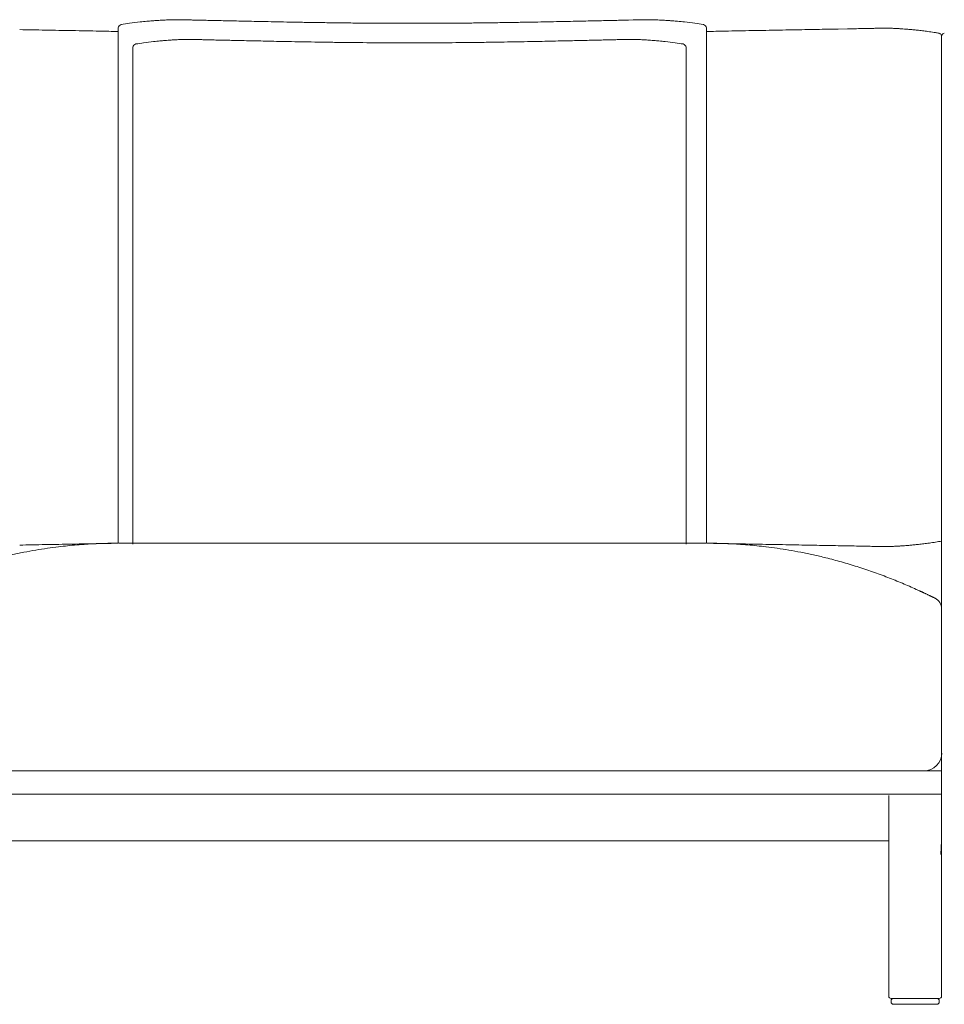
# Model space of a CAD drawing. Units: inches. Extents: x 4020 to 22667, y 2376 to 75557.
# Drawn here: x 9917 to 10705, y 60629 to 61469 of the extents above; entities that cross this region are included whole.
import ezdxf

# ---------------------------------------------------------------- set-up
doc = ezdxf.new("R2010")
doc.units = ezdxf.units.IN
doc.header["$MEASUREMENT"] = 0

msp = doc.modelspace()

# ---------------------------------------------------------------- linework, layer by layer
at = {"lineweight": 13}
for p, q in [((10049.96, 61468.91), (10051.02, 61468.91)), ((10439.69, 61468.66), (10435.71, 61468.56)), ((10452.9, 61468.91), (10451.83, 61468.91)), ((10000.56, 61022.5), (10000.56, 61461.91)), ((10502.3, 61022.5), (10502.3, 61461.91)), ((10622.48, 61461.1), (10614.42, 61460.96)), ((10059.54, 61452.14), (10060.54, 61452.14)), ((10438.41, 61452.14), (10437.38, 61452.14)), ((10702.68, 60768.68), (10702.68, 61455.1)), ((10013.09, 61021.56), (10013.09, 61445.39)), ((10484.82, 61021.56), (10484.82, 61445.39)), ((9998.71, 61022.5), (10000.56, 61022.5)), ((10001.12, 61022.5), (10251.43, 61022.5)), ((10251.43, 61022.5), (10501.73, 61022.5)), ((10504.15, 61022.5), (10502.3, 61022.5)), ((10622.48, 61020.22), (10614.42, 61020.4)), ((10251.43, 60828.38), (9800.19, 60828.38)), ((10702.67, 60828.38), (10251.43, 60828.38)), ((9800.19, 60808.49), (10251.43, 60808.49)), ((10251.43, 60808.49), (10702.67, 60808.49)), ((10657.6, 60636.28), (10657.6, 60807.49)), ((9800.19, 60768.68), (10251.43, 60768.68)), ((10251.43, 60768.68), (10657.64, 60768.68)), ((10701.93, 60757.17), (10702.68, 60768.68)), ((10702.67, 60768.68), (10702.67, 60636.28)), ((10700.68, 60634.29), (10659.59, 60634.29)), ((10659.59, 60632.3), (10659.59, 60631.31)), ((10661.62, 60629.32), (10698.66, 60629.32)), ((10700.68, 60632.3), (10700.68, 60631.31))]:
    msp.add_line(p, q, dxfattribs=at)
for centre, radius, start, end in [((10145.3, 60435.87), 1038.73, 96.95884, 97.4584), ((10038.64, 61310.98), 157.15, 94.89307, 97.01514), ((10043.64, 61265.41), 202.98, 93.94538, 95.20246), ((10038.91, 61374.22), 94.15, 93.7862, 95.6295), ((10078.48, 60696.66), 772.88, 92.88448, 93.03739), ((10048.15, 61424.08), 44.8, 89.5536, 92.32478), ((10060.22, 61552.34), 83.61, 267.61354, 269.6586), ((10063.74, 61580.12), 111.46, 267.93319, 269.70443), ((10088.75, 61839.47), 371.31, 268.21097, 269.17025), ((10095.63, 61891.31), 423.28, 268.34107, 269.25946), ((10106.25, 61985.36), 517.55, 268.21857, 269.04053), ((10088.5, 60875.96), 591.99, 88.34409, 89.12111), ((10095.49, 60762.53), 705.24, 88.47399, 89.17815), ((11447.78, 133040.53), 71585.47, 268.9568144, 268.9662246), ((8545.61, -59456.67), 120934.06, 89.224745, 89.2309879), ((11807.59, -24609.24), 86088.35, 90.9723774, 90.9806986), ((10407.37, 60762.53), 705.24, 90.82185, 91.52601), ((10414.36, 60875.96), 591.99, 90.87889, 91.65591), ((10396.31, 61998.03), 530.23, 270.9693, 271.7716), ((10407.23, 61891.31), 423.28, 270.74054, 271.65893), ((10414.1, 61839.47), 371.31, 270.82975, 271.78903), ((10720.38, 46192.5), 15278.68, 91.084234, 91.105147), ((10439.06, 61584.79), 116.13, 270.31038, 272.0279), ((10442.63, 61552.37), 83.64, 270.37037, 272.39034), ((10454.71, 61424.08), 44.8, 87.67522, 90.4464), ((10505.63, 62280.9), 813.44, 267.01527, 267.16305), ((10463.94, 61374.22), 94.15, 84.3705, 86.2138), ((10459.21, 61265.41), 202.98, 84.79754, 86.05462), ((10464.21, 61310.98), 157.15, 82.98486, 85.10693), ((10357.56, 60435.87), 1038.73, 82.5416, 83.04116), ((8743.17, -3214.23), 64685.31, 88.920796, 88.930864), ((9872.14, 56363.04), 5097.35, 88.73375, 88.99567), ((10034.73, 63793.46), 2334.85, 268.77425, 269.16126), ((9887.65, 62391.67), 933.96, 277.11251, 277.55624), ((8528.69, -95871.1), 157346.07, 89.3880621, 89.3929248), ((10270.49, 68957.78), 7492.03, 269.531055, 269.746435), ((10232.37, 68957.78), 7492.03, 270.253565, 270.468945), ((10615.21, 62391.67), 933.96, 262.44376, 262.88749), ((10468.12, 63793.46), 2334.85, 270.83874, 271.22575), ((10630.71, 56363.04), 5097.35, 91.00433, 91.26625), ((9334.41, 126133.65), 64685.31, 271.069136, 271.079204), ((11759.88, -1412.26), 62883.66, 91.0792035, 91.0894629), ((11639.43, -1845.34), 63314.52, 90.9532288, 90.9628394), ((10607.9, 60512.12), 948.55, 90.7086, 91.31578), ((10616.35, 60638.25), 822.6, 90.74781, 91.40592), ((10624.41, 60746.89), 714.13, 90.80161, 91.50839), ((10636.29, 60928.94), 532.34, 90.67568, 91.48617), ((10642.64, 61015.59), 445.83, 90.73837, 91.62401), ((10647.07, 61551.22), 89.63, 269.67084, 271.64625), ((10662.79, 61488.86), 27.38, 265.83995, 269.48544), ((10683.34, 61662.33), 201.77, 265.17736, 265.55172), ((10675.64, 61530.8), 70, 265.05644, 267.21264), ((10568.55, 60222.86), 1242.36, 85.05823, 85.21274), ((10789.63, 62671.18), 1215.94, 264.61756, 264.78058), ((10658.59, 61235.76), 225.4, 81.42708, 82.66675), ((10426.81, 59556.53), 1920.54, 81.89788, 82.05731), ((10129.11, 60659.67), 796.67, 97.08263, 97.69819), ((10057.4, 61222.95), 228.85, 95.28608, 96.65395), ((10051.38, 61297.97), 153.6, 94.05956, 95.62844), ((10086.75, 60679.78), 772.88, 92.88448, 93.03739), ((10084.74, 60793.38), 659.33, 93.03713, 93.20713), ((10019.64, 62041.18), 590.18, 273.14819, 273.33121), ((10069.17, 61524.06), 72.1, 267.43012, 269.63228), ((10072.57, 61554.38), 102.5, 267.84116, 269.66811), ((10341.92, 74248.72), 12799.73, 268.826992, 268.850525), ((10406.64, 74513.24), 13065.63, 268.590045, 268.615593), ((10286.03, 70084.96), 8635.74, 268.705758, 268.748182), ((10555.8, 83743.93), 22297.36, 268.821916, 268.839806), ((10102.44, 60835.2), 615.84, 88.36695, 89.12048), ((10110.08, 60748.3), 702.56, 88.47929, 89.19193), ((10952.64, 97360.78), 35919.62, 268.685647, 268.70055), ((10125.66, 60423.08), 1027.4, 88.7298, 89.30821), ((11299.36, 120820.43), 59381.37, 268.8894228, 268.9000818), ((10156.73, 60007.53), 1442.34, 88.93299, 89.42541), ((10341.26, 59999.25), 1450.61, 90.57295, 91.06396), ((10371.7, 60457.66), 992.8, 90.68172, 91.28028), ((10388.12, 60734.02), 716.84, 90.81517, 91.51361), ((10395.55, 60829.79), 621.25, 90.87568, 91.62592), ((9857.48, 84022.22), 22577.44, 271.341509, 271.360621), ((10728.47, 48389.76), 13065.63, 91.384407, 91.409955), ((10255.18, 67939.09), 6489.46, 271.437853, 271.474864), ((10425.44, 61550.02), 98.14, 270.2913, 272.19943), ((10428.74, 61525.92), 73.96, 270.36305, 272.53738), ((10491.04, 62223.47), 772.88, 266.96261, 267.11552), ((10444.17, 61269.63), 182.04, 84.49412, 85.81788), ((10438.34, 61201.86), 250.05, 83.40404, 84.65593), ((10351.19, 60527.59), 929.91, 82.31629, 82.84148), ((10120.73, 60709.5), 746.16, 97.57266, 98.09293), ((8586.79, -86057.69), 147515.95, 89.3747061, 89.3797825), ((10219.71, 62933.08), 1483.79, 269.10987, 269.59536), ((10244.56, 64743.41), 3294.27, 269.38558, 269.84639), ((10253.35, 64743.41), 3294.27, 270.15361, 270.61442), ((10278.2, 62933.08), 1483.79, 270.40464, 270.89013), ((8704.45, 208956.78), 147515.95, 270.6202175, 270.6252939), ((10377.19, 60709.5), 746.16, 81.90707, 82.42734), ((9963.56, 59778.41), 1243.16, 90.61893, 91.14932), ((9982.93, 59781.72), 1240.22, 90.99057, 91.51572), ((10016.09, 60391.7), 631.38, 93.85558, 94.59886), ((9997.8, 60649.77), 372.66, 92.7496, 93.71762), ((9994.8, 60992.25), 30.22, 89.46167, 92.82986), ((10508.05, 60990.42), 32.04, 87.25691, 90.49648), ((10504.96, 60645.57), 376.86, 86.30321, 87.26582), ((10483.27, 60347.08), 676.13, 85.40885, 86.09993), ((10521.09, 59834.81), 1187.12, 88.47254, 89.02117), ((10539.3, 59778.41), 1243.16, 88.85068, 89.38107), ((10660.29, 61257.05), 236.54, 277.75124, 279.04694), ((10670.41, 61212.2), 190.68, 278.16384, 279.74111), ((9991.14, 60645.73), 375.79, 100.88796, 102.54146), ((10011.44, 60544.37), 479.17, 99.73103, 100.98296), ((9999.73, 60609.56), 412.93, 98.26614, 99.65802), ((9999.82, 60610.22), 412.29, 96.9528, 98.29229), ((10019.54, 60379.78), 643.54, 94.82023, 95.52188), ((10488.56, 60437.78), 585.31, 84.44322, 85.21467), ((10503.04, 60610.22), 412.29, 81.70771, 83.0472), ((10498.19, 60576.56), 446.29, 80.42325, 81.71557), ((11759.88, 123893.62), 62883.66, 268.9105371, 268.9207965), ((10491.74, 60547.64), 475.89, 78.97977, 80.23612), ((11639.56, 113782.22), 52771.84, 268.844641, 268.856172), ((10516.65, 60669.52), 351.5, 77.4014, 79.16918), ((10574.38, 60072.42), 948.55, 88.68422, 89.2914), ((10584.84, 60166.69), 854.11, 88.60623, 89.24005), ((10616.2, 60487.92), 532.34, 88.51383, 89.32432), ((10624.04, 60560.26), 459.86, 88.39335, 89.25639), ((10649.13, 61109.35), 89.63, 268.35375, 270.32916), ((10653.21, 61107.29), 87.63, 267.669, 269.66656), ((10654.57, 61084.9), 65.27, 268.36309, 271.63691), ((10656, 61071.33), 51.68, 270.48195, 273.04283), ((10658.4, 61059.63), 39.9, 270.49499, 273.45488), ((10665.84, 61059.03), 38.92, 272.71807, 275.60122), ((10666.24, 61090.21), 70, 272.78736, 274.94356), ((10665.05, 61123.75), 103.53, 273.99925, 275.83388), ((10564.96, 62231.65), 1215.94, 275.21942, 275.38244), ((10467.59, 60449.61), 576.82, 76.32261, 77.40935), ((10452.14, 60413.94), 615.16, 74.42669, 75.71048), ((10522.21, 60665.8), 353.73, 72.16646, 74.40687), ((10496.83, 60578.19), 444.92, 70.71226, 72.51003), ((10510.04, 60615.51), 405.32, 68.77413, 70.73263), ((10380.42, 60289.39), 756.26, 67.54997, 68.56525), ((10475.11, 60528.13), 499.47, 65.64609, 67.13116), ((10689.47, 60983.69), 4.02, 240.21815, 251.32636), ((10694.57, 60991.2), 12.99, 240.55998, 243.92294), ((10701.1, 60998.1), 22.05, 241.22505, 243.82608), ((10682.14, 60957.09), 23.15, 63.96649, 66.48323), ((10697.05, 60984.5), 8.01, 240.30992, 246.55998), ((10697.83, 60984.11), 8.01, 240.30992, 246.55998), ((10692.78, 60966.61), 9.9, 359.93584, 64.11596), ((10687.6, 60843.58), 15.2, 270.17623, 0.09557), ((10659.59, 60636.28), 1.99, 179.90564, 270.09436), ((10700.69, 60636.28), 1.99, 269.90564, 0.09436)]:
    msp.add_arc(centre, radius, start, end, dxfattribs=at)
for points in [[(10032.7, 61468.16), (10033.58, 61468.2), (10034.47, 61468.27), (10035.32, 61468.31)], [(10035.32, 61468.31), (10036.07, 61468.34), (10036.78, 61468.41), (10037.53, 61468.45)], [(10039.59, 61468.56), (10040.4, 61468.59), (10041.18, 61468.63), (10042, 61468.66)], [(10042, 61468.66), (10042.68, 61468.7), (10043.32, 61468.73), (10043.99, 61468.77)], [(10043.99, 61468.77), (10044.49, 61468.77), (10044.98, 61468.8), (10045.48, 61468.8)], [(10045.48, 61468.8), (10045.77, 61468.84), (10046.05, 61468.84), (10046.33, 61468.84)], [(10048.5, 61468.87), (10048.71, 61468.91), (10048.93, 61468.91), (10049.1, 61468.91)], [(10049.1, 61468.91), (10049.39, 61468.91), (10049.67, 61468.91), (10049.96, 61468.91)], [(10051.02, 61468.91), (10051.52, 61468.91), (10051.98, 61468.91), (10052.48, 61468.87)], [(10052.48, 61468.87), (10052.83, 61468.87), (10053.19, 61468.87), (10053.54, 61468.87)], [(10053.54, 61468.87), (10053.86, 61468.87), (10054.22, 61468.84), (10054.54, 61468.84)], [(10054.54, 61468.84), (10054.89, 61468.84), (10055.25, 61468.84), (10055.6, 61468.8)], [(10055.6, 61468.8), (10055.99, 61468.8), (10056.35, 61468.8), (10056.74, 61468.8)], [(10063.17, 61468.66), (10064.48, 61468.63), (10065.83, 61468.59), (10067.15, 61468.56)], [(10067.15, 61468.56), (10068.64, 61468.52), (10070.13, 61468.48), (10071.62, 61468.45)], [(10071.62, 61468.45), (10073.47, 61468.41), (10075.31, 61468.38), (10077.16, 61468.34)], [(10114.27, 61467.53), (10117.36, 61467.45), (10120.45, 61467.42), (10123.54, 61467.35)], [(10123.54, 61467.35), (10126.84, 61467.28), (10130.15, 61467.21), (10133.45, 61467.13)], [(10133.45, 61467.13), (10137.14, 61467.06), (10140.8, 61466.99), (10144.5, 61466.92)], [(10156.25, 61466.71), (10160.41, 61466.64), (10164.56, 61466.57), (10168.72, 61466.5)], [(10334.14, 61466.5), (10329.74, 61466.42), (10325.37, 61466.39), (10320.97, 61466.32)], [(10358.36, 61466.92), (10354.46, 61466.85), (10350.55, 61466.78), (10346.64, 61466.71)], [(10369.41, 61467.13), (10365.71, 61467.06), (10362.06, 61466.99), (10358.36, 61466.92)], [(10379.31, 61467.35), (10376.01, 61467.28), (10372.71, 61467.21), (10369.41, 61467.13)], [(10388.58, 61467.53), (10385.49, 61467.45), (10382.4, 61467.42), (10379.31, 61467.35)], [(10435.71, 61468.56), (10434.22, 61468.52), (10432.76, 61468.48), (10431.27, 61468.45)], [(10447.25, 61468.8), (10446.86, 61468.8), (10446.51, 61468.8), (10446.12, 61468.8)], [(10448.32, 61468.84), (10447.96, 61468.84), (10447.61, 61468.84), (10447.25, 61468.8)], [(10449.31, 61468.87), (10448.99, 61468.87), (10448.67, 61468.84), (10448.32, 61468.84)], [(10450.38, 61468.87), (10450.02, 61468.87), (10449.67, 61468.87), (10449.31, 61468.87)], [(10451.83, 61468.91), (10451.34, 61468.91), (10450.88, 61468.91), (10450.38, 61468.87)], [(10453.75, 61468.91), (10453.47, 61468.91), (10453.18, 61468.91), (10452.9, 61468.91)], [(10454.36, 61468.87), (10454.14, 61468.91), (10453.93, 61468.91), (10453.75, 61468.91)], [(10457.41, 61468.8), (10457.09, 61468.84), (10456.81, 61468.84), (10456.52, 61468.84)], [(10458.83, 61468.77), (10458.37, 61468.77), (10457.87, 61468.8), (10457.41, 61468.8)], [(10460.86, 61468.66), (10460.18, 61468.7), (10459.51, 61468.73), (10458.83, 61468.77)], [(10463.27, 61468.56), (10462.45, 61468.59), (10461.67, 61468.63), (10460.86, 61468.66)], [(10467.53, 61468.31), (10466.82, 61468.34), (10466.08, 61468.41), (10465.37, 61468.45)], [(10470.16, 61468.16), (10469.27, 61468.2), (10468.42, 61468.27), (10467.53, 61468.31)], [(9916.74, 61460.42), (9920.29, 61460.35), (9923.85, 61460.32), (9927.4, 61460.25)], [(9927.4, 61460.25), (9931.13, 61460.17), (9934.89, 61460.1), (9938.62, 61460.03)], [(9938.62, 61460.03), (9942.46, 61459.96), (9946.29, 61459.89), (9950.13, 61459.82)], [(10003.29, 61464.9), (10002.08, 61464.33), (10000.84, 61463.23), (10000.56, 61461.91)], [(10181.89, 61466.32), (10186.54, 61466.25), (10191.16, 61466.21), (10195.81, 61466.14)], [(10237.33, 61465.82), (10242.05, 61465.82), (10246.74, 61465.82), (10251.43, 61465.82)], [(10265.53, 61465.82), (10260.84, 61465.82), (10256.12, 61465.82), (10251.43, 61465.82)], [(10307.04, 61466.14), (10302.6, 61466.1), (10298.13, 61466.03), (10293.69, 61466)], [(10320.97, 61466.32), (10316.31, 61466.25), (10311.7, 61466.21), (10307.04, 61466.14)], [(10499.57, 61464.9), (10500.77, 61464.33), (10502.02, 61463.23), (10502.3, 61461.91)], [(10564.24, 61460.03), (10560.4, 61459.96), (10556.57, 61459.89), (10552.73, 61459.82)], [(10643.26, 61461.49), (10641.13, 61461.45), (10639.03, 61461.42), (10636.9, 61461.38)], [(10646.56, 61461.59), (10645.46, 61461.56), (10644.36, 61461.52), (10643.26, 61461.49)], [(10652.7, 61461.7), (10651.67, 61461.67), (10650.68, 61461.67), (10649.65, 61461.63)], [(10656.4, 61461.7), (10655.15, 61461.7), (10653.95, 61461.7), (10652.7, 61461.7)], [(10658.74, 61461.63), (10657.96, 61461.67), (10657.18, 61461.67), (10656.4, 61461.7)], [(10660.8, 61461.56), (10660.13, 61461.59), (10659.42, 61461.59), (10658.74, 61461.63)], [(10663.46, 61461.42), (10663.14, 61461.45), (10662.86, 61461.45), (10662.54, 61461.49)], [(10664.28, 61461.38), (10664, 61461.38), (10663.75, 61461.42), (10663.46, 61461.42)], [(10664.96, 61461.35), (10664.74, 61461.35), (10664.49, 61461.38), (10664.28, 61461.38)], [(10665.56, 61461.31), (10665.35, 61461.31), (10665.17, 61461.35), (10664.96, 61461.35)], [(10666.38, 61461.27), (10666.09, 61461.27), (10665.84, 61461.31), (10665.56, 61461.31)], [(10669.61, 61461.06), (10668.97, 61461.1), (10668.33, 61461.17), (10667.69, 61461.17)], [(10682.93, 61459.85), (10681.61, 61460), (10680.33, 61460.14), (10679.02, 61460.28)], [(10687.36, 61459.32), (10685.87, 61459.5), (10684.42, 61459.68), (10682.93, 61459.85)], [(10040.51, 61451.18), (10041.43, 61451.28), (10042.39, 61451.32), (10043.35, 61451.39)], [(10043.35, 61451.39), (10044.16, 61451.46), (10044.98, 61451.5), (10045.8, 61451.57)], [(10049.81, 61451.78), (10050.56, 61451.82), (10051.3, 61451.85), (10052.05, 61451.89)], [(10053.93, 61452), (10054.43, 61452), (10054.85, 61452.03), (10055.32, 61452.03)], [(10055.32, 61452.03), (10055.6, 61452.07), (10055.88, 61452.07), (10056.13, 61452.07)], [(10056.13, 61452.07), (10056.84, 61452.07), (10057.48, 61452.1), (10058.19, 61452.1)], [(10058.19, 61452.1), (10058.37, 61452.14), (10058.55, 61452.14), (10058.76, 61452.14)], [(10058.76, 61452.14), (10059.01, 61452.14), (10059.26, 61452.14), (10059.54, 61452.14)], [(10060.54, 61452.14), (10061, 61452.14), (10061.46, 61452.14), (10061.92, 61452.1)], [(10061.92, 61452.1), (10062.24, 61452.1), (10062.6, 61452.1), (10062.92, 61452.1)], [(10062.92, 61452.1), (10063.24, 61452.07), (10063.55, 61452.07), (10063.84, 61452.07)], [(10063.84, 61452.07), (10064.19, 61452.07), (10064.51, 61452.07), (10064.83, 61452.03)], [(10064.83, 61452.03), (10065.22, 61452.03), (10065.58, 61452.03), (10065.93, 61452.03)], [(10071.97, 61451.89), (10073.21, 61451.85), (10074.46, 61451.82), (10075.7, 61451.78)], [(10075.7, 61451.78), (10077.09, 61451.75), (10078.51, 61451.71), (10079.89, 61451.68)], [(10104.33, 61451.14), (10106.85, 61451.07), (10109.37, 61451.04), (10111.89, 61450.97)], [(10159.48, 61450.01), (10163.39, 61449.94), (10167.29, 61449.86), (10171.2, 61449.79)], [(10338.47, 61450.01), (10334.56, 61449.94), (10330.66, 61449.86), (10326.75, 61449.79)], [(10349.51, 61450.22), (10345.82, 61450.15), (10342.16, 61450.08), (10338.47, 61450.01)], [(10369.19, 61450.61), (10366.1, 61450.54), (10362.97, 61450.47), (10359.89, 61450.4)], [(10400.58, 61451.28), (10398.24, 61451.25), (10395.93, 61451.18), (10393.59, 61451.14)], [(10406.98, 61451.43), (10404.85, 61451.39), (10402.72, 61451.32), (10400.58, 61451.28)], [(10418.02, 61451.68), (10416.28, 61451.64), (10414.54, 61451.6), (10412.8, 61451.57)], [(10425.94, 61451.89), (10424.7, 61451.85), (10423.46, 61451.82), (10422.21, 61451.78)], [(10433.08, 61452.03), (10432.72, 61452.03), (10432.37, 61452.03), (10432.01, 61452.03)], [(10434.07, 61452.07), (10433.75, 61452.07), (10433.4, 61452.07), (10433.08, 61452.03)], [(10435, 61452.1), (10434.71, 61452.07), (10434.39, 61452.07), (10434.07, 61452.07)], [(10436.03, 61452.1), (10435.67, 61452.1), (10435.35, 61452.1), (10435, 61452.1)], [(10437.38, 61452.14), (10436.92, 61452.14), (10436.45, 61452.14), (10436.03, 61452.1)], [(10439.19, 61452.14), (10438.9, 61452.14), (10438.66, 61452.14), (10438.41, 61452.14)], [(10439.76, 61452.1), (10439.54, 61452.14), (10439.37, 61452.14), (10439.19, 61452.14)], [(10441.78, 61452.07), (10441.11, 61452.07), (10440.43, 61452.1), (10439.76, 61452.1)], [(10442.6, 61452.03), (10442.31, 61452.07), (10442.06, 61452.07), (10441.78, 61452.07)], [(10443.98, 61452), (10443.52, 61452), (10443.06, 61452.03), (10442.6, 61452.03)], [(10445.86, 61451.89), (10445.23, 61451.92), (10444.62, 61451.96), (10443.98, 61452)], [(10448.14, 61451.78), (10447.39, 61451.82), (10446.61, 61451.85), (10445.86, 61451.89)], [(10450.09, 61451.68), (10449.45, 61451.71), (10448.78, 61451.75), (10448.14, 61451.78)], [(10454.6, 61451.39), (10453.78, 61451.46), (10452.97, 61451.5), (10452.15, 61451.57)], [(10457.44, 61451.18), (10456.48, 61451.28), (10455.52, 61451.32), (10454.6, 61451.39)], [(10700.43, 61457.44), (10699.44, 61457.58), (10698.48, 61457.76), (10697.49, 61457.9)], [(10700.43, 61457.44), (10701.43, 61457.05), (10701.75, 61457.01), (10702.35, 61456.13)], [(10702.35, 61456.13), (10702.49, 61455.88), (10702.64, 61455.63), (10702.67, 61455.1)], [(10703.03, 61456.13), (10702.88, 61455.88), (10702.74, 61455.63), (10702.67, 61455.1)], [(10704.94, 61457.44), (10703.95, 61457.05), (10703.59, 61457.01), (10703.03, 61456.13)], [(10015.68, 61448.23), (10014.55, 61447.7), (10013.37, 61446.67), (10013.09, 61445.39)], [(10235.73, 61449.15), (10240.13, 61449.15), (10244.54, 61449.15), (10248.97, 61449.15)], [(10262.19, 61449.15), (10257.78, 61449.15), (10253.38, 61449.15), (10248.97, 61449.15)], [(10482.23, 61448.23), (10483.4, 61447.7), (10484.58, 61446.67), (10484.82, 61445.39)], [(9961.49, 61021.75), (9969.27, 61021.89), (9977.01, 61022.04), (9984.79, 61022.18)], [(9979.92, 61022), (9980.28, 61022.04), (9980.63, 61022.04), (9980.99, 61022.04)], [(9980.99, 61022.04), (9981.34, 61022.07), (9981.7, 61022.07), (9982.05, 61022.11)], [(9982.05, 61022.11), (9982.41, 61022.11), (9982.76, 61022.11), (9983.12, 61022.14)], [(9983.12, 61022.14), (9983.4, 61022.14), (9983.69, 61022.18), (9983.94, 61022.18)], [(9983.94, 61022.18), (9984.22, 61022.18), (9984.5, 61022.21), (9984.75, 61022.21)], [(9984.75, 61022.21), (9985.04, 61022.21), (9985.32, 61022.21), (9985.57, 61022.25)], [(9984.79, 61022.18), (9990.04, 61022.28), (9995.3, 61022.39), (10000.56, 61022.5)], [(9985.57, 61022.25), (9985.89, 61022.25), (9986.14, 61022.25), (9986.42, 61022.28)], [(9986.42, 61022.28), (9986.88, 61022.28), (9987.35, 61022.28), (9987.77, 61022.32)], [(9987.77, 61022.32), (9988.23, 61022.32), (9988.69, 61022.32), (9989.12, 61022.36)], [(9989.12, 61022.36), (9989.62, 61022.36), (9990.04, 61022.39), (9990.47, 61022.39)], [(9990.47, 61022.39), (9990.97, 61022.39), (9991.43, 61022.39), (9991.89, 61022.43)], [(9991.89, 61022.43), (9992.39, 61022.43), (9992.85, 61022.43), (9993.31, 61022.43)], [(9995.09, 61022.46), (9995.69, 61022.46), (9996.29, 61022.46), (9996.86, 61022.5)], [(9996.86, 61022.5), (9997.5, 61022.5), (9998.11, 61022.5), (9998.71, 61022.5)], [(10518.07, 61022.18), (10512.81, 61022.28), (10507.56, 61022.39), (10502.3, 61022.5)], [(10505.99, 61022.5), (10505.35, 61022.5), (10504.75, 61022.5), (10504.15, 61022.5)], [(10507.77, 61022.46), (10507.17, 61022.46), (10506.56, 61022.46), (10505.99, 61022.5)], [(10510.97, 61022.43), (10510.47, 61022.43), (10510.01, 61022.43), (10509.58, 61022.43)], [(10512.39, 61022.39), (10511.89, 61022.39), (10511.43, 61022.39), (10510.97, 61022.43)], [(10513.74, 61022.36), (10513.24, 61022.36), (10512.81, 61022.39), (10512.39, 61022.39)], [(10515.12, 61022.32), (10514.62, 61022.32), (10514.16, 61022.32), (10513.74, 61022.36)], [(10516.44, 61022.28), (10515.97, 61022.28), (10515.51, 61022.28), (10515.12, 61022.32)], [(10517.29, 61022.25), (10516.97, 61022.25), (10516.72, 61022.25), (10516.44, 61022.28)], [(10518.1, 61022.21), (10517.82, 61022.21), (10517.54, 61022.21), (10517.29, 61022.25)], [(10541.37, 61021.75), (10533.59, 61021.89), (10525.85, 61022.04), (10518.07, 61022.18)], [(10518.92, 61022.18), (10518.64, 61022.18), (10518.35, 61022.21), (10518.1, 61022.21)], [(10519.74, 61022.14), (10519.45, 61022.14), (10519.21, 61022.18), (10518.92, 61022.18)], [(10520.8, 61022.11), (10520.45, 61022.11), (10520.09, 61022.11), (10519.74, 61022.14)], [(10521.87, 61022.04), (10521.51, 61022.07), (10521.16, 61022.07), (10520.8, 61022.11)], [(10522.93, 61022), (10522.58, 61022.04), (10522.22, 61022.04), (10521.87, 61022.04)], [(10682.93, 61021.5), (10681.61, 61021.36), (10680.33, 61021.22), (10679.02, 61021.08)], [(10687.36, 61022.04), (10685.87, 61021.86), (10684.42, 61021.68), (10682.93, 61021.5)], [(10692.19, 61022.67), (10690.6, 61022.46), (10688.96, 61022.25), (10687.36, 61022.04)], [(9916.74, 61020.9), (9920.29, 61020.97), (9923.85, 61021.04), (9927.4, 61021.11)], [(9927.4, 61021.11), (9931.13, 61021.18), (9934.89, 61021.25), (9938.62, 61021.33)], [(9949.91, 61019.48), (9952.47, 61019.76), (9955.06, 61020.05), (9957.62, 61020.33)], [(10552.94, 61019.48), (10550.39, 61019.76), (10547.79, 61020.05), (10545.24, 61020.33)], [(10614.42, 61020.4), (10611.47, 61020.44), (10608.56, 61020.51), (10605.61, 61020.54)], [(10643.26, 61019.83), (10641.16, 61019.87), (10639.03, 61019.9), (10636.93, 61019.94)], [(10646.56, 61019.76), (10645.46, 61019.8), (10644.36, 61019.8), (10643.26, 61019.83)], [(10662.54, 61019.87), (10661.94, 61019.83), (10661.37, 61019.8), (10660.8, 61019.8)], [(10663.46, 61019.9), (10663.14, 61019.9), (10662.86, 61019.9), (10662.54, 61019.87)], [(10664.28, 61019.98), (10664, 61019.94), (10663.75, 61019.94), (10663.46, 61019.9)], [(10664.96, 61019.98), (10664.74, 61019.98), (10664.49, 61019.98), (10664.28, 61019.98)], [(10665.56, 61020.05), (10665.35, 61020.01), (10665.17, 61020.01), (10664.96, 61019.98)], [(10666.38, 61020.08), (10666.09, 61020.08), (10665.84, 61020.05), (10665.56, 61020.05)], [(10667.69, 61020.15), (10667.23, 61020.12), (10666.8, 61020.12), (10666.38, 61020.08)], [(10683.6, 60982.01), (10682.75, 60982.4), (10681.9, 60982.76), (10681.08, 60983.15)], [(10684.38, 60981.62), (10684.13, 60981.76), (10683.85, 60981.87), (10683.6, 60982.01)], [(10685.16, 60981.27), (10684.91, 60981.37), (10684.67, 60981.51), (10684.38, 60981.62)], [(10685.98, 60980.91), (10685.73, 60981.02), (10685.45, 60981.16), (10685.16, 60981.27)], [(10686.76, 60980.52), (10686.55, 60980.63), (10686.26, 60980.77), (10685.98, 60980.91)], [(10687.47, 60980.2), (10687.26, 60980.31), (10687.05, 60980.41), (10686.76, 60980.52)], [(10689.57, 60979.21), (10689.35, 60979.31), (10689.1, 60979.42), (10688.86, 60979.53)], [(10690.49, 60978.78), (10690.21, 60978.92), (10689.92, 60979.06), (10689.57, 60979.21)], [(10693.08, 60977.54), (10692.83, 60977.64), (10692.55, 60977.75), (10692.3, 60977.89)], [(10695.43, 60976.36), (10695.14, 60976.51), (10694.89, 60976.61), (10694.65, 60976.76)], [(10696.17, 60976.01), (10695.92, 60976.12), (10695.68, 60976.26), (10695.43, 60976.36)], [(10696.95, 60975.62), (10696.71, 60975.76), (10696.42, 60975.87), (10696.17, 60976.01)], [(10697.13, 60975.51), (10697.06, 60975.55), (10696.99, 60975.58), (10696.95, 60975.62)], [(10659.59, 60632.3), (10659.59, 60633.4), (10660.52, 60634.29), (10661.62, 60634.29)], [(10661.62, 60629.32), (10660.52, 60629.32), (10659.59, 60630.21), (10659.59, 60631.31)], [(10698.66, 60634.29), (10699.79, 60634.29), (10700.68, 60633.4), (10700.68, 60632.3)], [(10700.68, 60631.31), (10700.68, 60630.21), (10699.79, 60629.32), (10698.66, 60629.32)]]:
    msp.add_open_spline(points, degree=3, dxfattribs=at)

doc.saveas('drawing.dxf')
